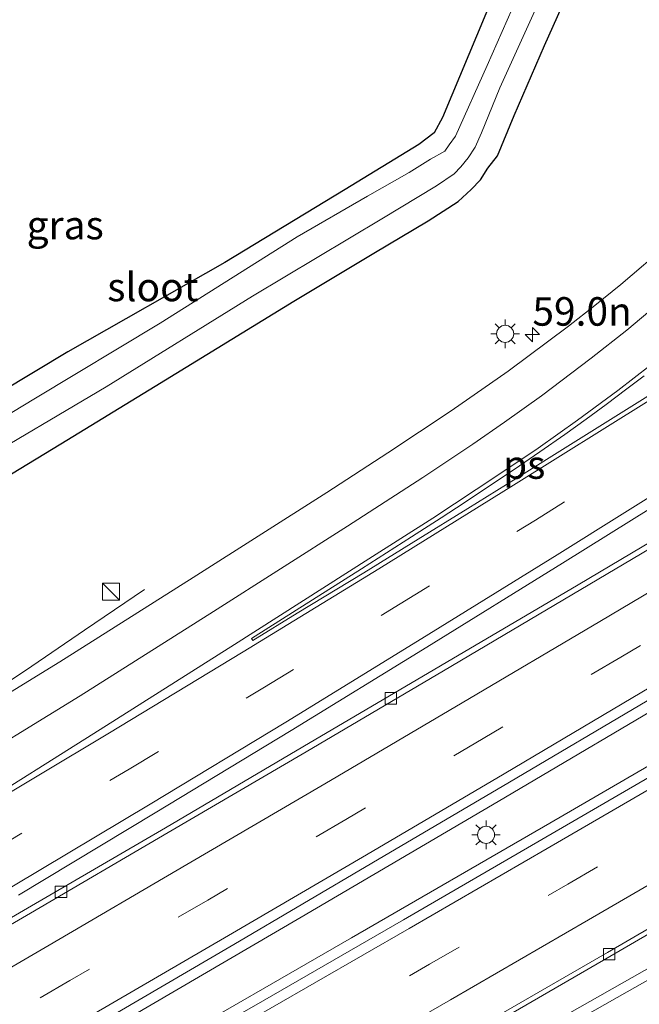
# Model space of a CAD drawing. Units: metres. Extents: x 149994 to 157238, y 488654 to 493750.
# Drawn here: x 150114 to 150168, y 488874 to 488960 of the extents above; entities that cross this region are included whole.
import ezdxf
from ezdxf.enums import TextEntityAlignment as Align

# ---------------------------------------------------------------- set-up
doc = ezdxf.new("R2010")
doc.units = ezdxf.units.M
doc.linetypes.add('VW-3-9_STREEP', pattern=[12, 3, -9])
doc.layers.get('0').update_dxf_attribs({"lineweight": 25})
for name, color, linetype, lineweight in [('B-ME-AM-KILOMETR-S-B1', 7, 'Continuous', 18), ('B-ME-BV-GELEIDECONSTRUCTIE-GELEIDERAIL-L-B1', 213, 'BV-GELEIDERAIL', 18), ('B-ME-GW-INSTEEKWATERGANG-L-B1', 10, 'Continuous', 25), ('B-ME-IE-GRASLAND-GV-B6', 93, 'Continuous', 18), ('B-ME-IE-INRICHTINGSELEMENT-S-B1', 253, 'Continuous', 18), ('B-ME-IE-MEUBILAIR_WEGMEUBILAIR-LICHTMAST-S-B1', 8, 'Continuous', 18), ('B-ME-OG-WATER-GV-B6', 153, 'Continuous', 18), ('B-ME-VH-VERH_SOORT-BITUMEN-GV-B6', 8, 'IE-TERREINAFSCHEIDING-NATUURLIJK-HOUTWAL', 18), ('B-ME-VV-KOLK-S-B1', 8, 'Continuous', 18), ('B-ME-VW-MARKERING-39STREEP-015-L-B1', 255, 'VW-3-9_STREEP', 18), ('B-ME-VW-MARKERING-STREEP-015-L-B1', 7, 'Continuous', 18), ('B-ME-VW-MARKERING-VLAKMARK-GV-B6', 7, 'Continuous', 18)]:
    doc.layers.add(name, color=color, linetype=linetype, lineweight=lineweight)
doc.styles.add('NLCS-ISO', font='NLCS-ISO.TTF')
doc.linetypes.add('BV-GELEIDERAIL', pattern='A,10,-3,[108,NLCS.SHX,S=1,R=0,X=0,Y=0],-3', length=16)
doc.linetypes.add('IE-TERREINAFSCHEIDING-NATUURLIJK-HOUTWAL', pattern='A,7,-1.5,[67,NLCS.SHX,S=0.75,R=45,X=0,Y=0],-1.5,7,-1.5,[70,NLCS.SHX,S=0.75,R=0,X=0,Y=0],-1.5', length=20)

# ---------------------------------------------------------------- blocks, each defined once
blk = doc.blocks.new('kast')
blk.add_line((-0.75, -0.75), (0.75, 0.75))
blk.add_lwpolyline([(-0.75, 0.75), (0.75, 0.75), (0.75, -0.75), (-0.75, -0.75)], close=True)
blk = doc.blocks.new('hecto')
for p, q in [((0, 0.625), (-0.625, 0)), ((0, -0.625), (0, 0.625)), ((-0.625, 0), (0.625, 0)), ((0.625, 0), (0, -0.625))]:
    blk.add_line(p, q)
blk = doc.blocks.new('kolk')
blk.add_lwpolyline([(-0.5, -0.5), (0.5, -0.5), (0.5, 0.5), (-0.5, 0.5)], close=True)
blk = doc.blocks.new('lantaarnpaal')
for p, q in [((-0.884, 0.884), (-0.53, 0.53)), ((0, 0.75), (0, 1.25)), ((0.53, 0.53), (0.884, 0.884)), ((-0.75, 0), (-1.25, 0)), ((0.75, 0), (1.25, 0)), ((-0.53, -0.53), (-0.884, -0.884)), ((0, -0.75), (0, -1.25)), ((0.53, -0.53), (0.884, -0.884))]:
    blk.add_line(p, q)
blk.add_circle((0, 0), 0.75)

msp = doc.modelspace()

# ---------------------------------------------------------------- linework, layer by layer
at = {"layer": 'B-ME-BV-GELEIDECONSTRUCTIE-GELEIDERAIL-L-B1'}
for points in [[(150207.41, 488922.4826, -1.5958), (150207.102, 488922.297, -1.5954), (150189.927, 488912.0107, -1.5615), (150172.73, 488901.791, -1.5406), (150155.532, 488891.623, -1.5087), (150138.265, 488881.4676, -1.4872), (150120.984, 488871.3565, -1.488), (150103.732, 488861.2904, -1.485), (150086.468, 488851.2227, -1.496), (150082.845, 488849.1251, -1.4843), (150079.546, 488847.2676, -1.4729), (150071.2036, 488842.627, -1.4391), (150062.7503, 488837.9526, -1.421), (150058.554, 488835.587, -1.412), (150053.97, 488832.935, -1.38), (150037.858, 488823.5719, -1.325), (150020.556, 488813.525, -1.282), (150003.24, 488803.453, -1.179), (150000, 488801.5701, -1.1589)], [(150207.41, 488922.4826, -1.5958), (150207.102, 488922.297, -1.5954), (150189.927, 488912.0107, -1.5615), (150172.73, 488901.791, -1.5406), (150155.532, 488891.623, -1.5087), (150138.265, 488881.4676, -1.4872), (150120.984, 488871.3565, -1.488), (150103.732, 488861.2904, -1.485), (150086.468, 488851.2227, -1.496), (150082.845, 488849.1251, -1.4843), (150079.546, 488847.2676, -1.4729), (150071.2036, 488842.627, -1.4391), (150062.7503, 488837.9526, -1.421), (150058.554, 488835.587, -1.412), (150053.97, 488832.935, -1.38), (150037.858, 488823.5719, -1.325), (150020.556, 488813.525, -1.282), (150003.24, 488803.453, -1.179), (150000, 488801.5701, -1.1589)], [(150000, 488798.6076, -1.0958), (150008.308, 488803.304, -1.1441), (150025.703, 488813.083, -1.2977), (150034.3896, 488817.9274, -1.3066), (150043.175, 488822.827, -1.2785), (150049.1674, 488826.1774, -1.3066), (150056.0132, 488830.0049, -1.3284), (150060.624, 488832.6099, -1.3621), (150064.047, 488834.5428, -1.3871), (150072.8702, 488839.5186, -1.3901), (150078.9083, 488842.9064, -1.3922), (150084.0011, 488845.8179, -1.3954), (150090.3008, 488849.4654, -1.4013), (150098.693, 488854.363, -1.4091), (150103.8271, 488857.3713, -1.4165), (150108.9108, 488860.3027, -1.4114), (150116.6377, 488864.7185, -1.4146), (150125.348, 488869.675, -1.4181), (150142.679, 488879.678, -1.3802), (150160.059, 488889.729, -1.3946), (150177.371, 488899.768, -1.4236), (150194.636, 488909.879, -1.4999), (150209.5479, 488918.6453, -1.5452)], [(150000, 488798.6076, -1.0958), (150008.308, 488803.304, -1.1441), (150025.703, 488813.083, -1.2977), (150034.3896, 488817.9274, -1.3066), (150043.175, 488822.827, -1.2785), (150049.1674, 488826.1774, -1.3066), (150056.0132, 488830.0049, -1.3284), (150060.624, 488832.6099, -1.3621), (150064.047, 488834.5428, -1.3871), (150072.8702, 488839.5186, -1.3901), (150078.9083, 488842.9064, -1.3922), (150084.0011, 488845.8179, -1.3954), (150090.3008, 488849.4654, -1.4013), (150098.693, 488854.363, -1.4091), (150103.8271, 488857.3713, -1.4165), (150108.9108, 488860.3027, -1.4114), (150116.6377, 488864.7185, -1.4146), (150125.348, 488869.675, -1.4181), (150142.679, 488879.678, -1.3802), (150160.059, 488889.729, -1.3946), (150177.371, 488899.768, -1.4236), (150194.636, 488909.879, -1.4999), (150209.5479, 488918.6453, -1.5452)], [(150000, 488836.0779, -1.7378), (150017.06, 488846.03, -1.8262), (150028.961, 488852.9887, -1.886), (150040.3956, 488859.6531, -1.9265), (150051.608, 488866.1456, -1.9615), (150071.181, 488877.498, -1.92), (150089.584, 488888.217, -1.943), (150100.072, 488894.3831, -1.9425), (150105.1126, 488897.3974, -1.9422), (150108.2602, 488899.3354, -1.9725), (150111.3089, 488901.2593, -2.0509), (150114.109, 488903.1069, -2.2076), (150119.2708, 488906.6252, -2.5627), (150124.523, 488910.205, -2.924)], [(150000, 488836.0779, -1.7378), (150017.06, 488846.03, -1.8262), (150028.961, 488852.9887, -1.886), (150040.3956, 488859.6531, -1.9265), (150051.608, 488866.1456, -1.9615), (150071.181, 488877.498, -1.92), (150089.584, 488888.217, -1.943), (150100.072, 488894.3831, -1.9425), (150105.1126, 488897.3974, -1.9422), (150108.2602, 488899.3354, -1.9725), (150111.3089, 488901.2593, -2.0509), (150114.109, 488903.1069, -2.2076), (150119.2708, 488906.6252, -2.5627), (150124.523, 488910.205, -2.924)]]:
    msp.add_polyline3d(points, dxfattribs=at)
at = {"layer": 'B-ME-GW-INSTEEKWATERGANG-L-B1'}
for points in [[(150108.536, 488917.722, -4.514), (150117.192, 488922.983, -4.607), (150125.473, 488928.034, -4.517), (150137.639, 488935.496, -4.601), (150144.643, 488939.679, -4.625), (150149.388, 488942.522, -4.643), (150152.02, 488944.233, -4.682), (150153.154, 488945.265, -4.724), (150153.983, 488946.105, -4.724), (150154.631, 488947.14, -4.724), (150155.48, 488948.232, -4.664), (150156.936, 488951.766, -4.82), (150159.591, 488957.883, -4.778), (150164.047, 488967.833, -4.739)], [(150155.932, 488964.265, -4.622), (150150.644, 488951.581, -4.739), (150149.924, 488950.246, -4.778), (150148.587, 488949.213, -4.778), (150142.119, 488945.272, -4.751), (150131.571, 488938.875, -4.76), (150117.821, 488931.025, -4.715), (150102.894, 488922.082, -4.679)]]:
    msp.add_polyline3d(points, dxfattribs=at)
at = {"layer": 'B-ME-IE-GRASLAND-GV-B6'}
for points in [[(150108.536, 488917.722, -4.514), (150117.192, 488922.983, -4.607), (150125.473, 488928.034, -4.517), (150137.639, 488935.496, -4.601), (150144.643, 488939.679, -4.625), (150149.388, 488942.522, -4.643), (150152.02, 488944.233, -4.682), (150153.154, 488945.265, -4.724), (150153.983, 488946.105, -4.724), (150154.631, 488947.14, -4.724), (150155.48, 488948.232, -4.664), (150156.936, 488951.766, -4.82), (150159.591, 488957.883, -4.778), (150164.047, 488967.833, -4.739)], [(150164.047, 488967.833, -4.739), (150159.591, 488957.883, -4.778), (150156.936, 488951.766, -4.82), (150155.48, 488948.232, -4.664), (150154.631, 488947.14, -4.724), (150153.983, 488946.105, -4.724), (150153.154, 488945.265, -4.724), (150152.02, 488944.233, -4.682), (150149.388, 488942.522, -4.643), (150144.643, 488939.679, -4.625), (150137.639, 488935.496, -4.601), (150125.473, 488928.034, -4.517), (150117.192, 488922.983, -4.607), (150108.536, 488917.722, -4.514)], [(150108.536, 488917.722, -4.514), (150117.192, 488922.983, -4.607), (150125.473, 488928.034, -4.517), (150137.639, 488935.496, -4.601), (150144.643, 488939.679, -4.625), (150149.388, 488942.522, -4.643), (150152.02, 488944.233, -4.682), (150153.154, 488945.265, -4.724), (150153.983, 488946.105, -4.724), (150154.631, 488947.14, -4.724), (150155.48, 488948.232, -4.664), (150156.936, 488951.766, -4.82), (150159.591, 488957.883, -4.778), (150164.047, 488967.833, -4.739)], [(150158.528, 488965.104, -5.783), (150154.557, 488956.152, -5.783), (150151.789, 488949.936, -5.783), (150151.244, 488949.191, -5.783), (150150.851, 488948.622, -5.783), (150149.599, 488947.934, -5.783), (150147.732, 488946.768, -5.783), (150144.087, 488944.672, -5.783), (150137.912, 488941.123, -5.783), (150125.919, 488933.564, -5.783), (150114.841, 488926.886, -5.783), (150101.453, 488918.798, -5.783)], [(150063.735, 488897.892, -4.64), (150065.53, 488899.292, -4.691), (150068.12, 488900.892, -4.736), (150075.455, 488905.182, -4.766), (150089.697, 488914.078, -4.706), (150102.894, 488922.082, -4.679), (150117.821, 488931.025, -4.715), (150131.571, 488938.875, -4.76), (150142.119, 488945.272, -4.751), (150148.587, 488949.213, -4.778), (150149.924, 488950.246, -4.778), (150150.644, 488951.581, -4.739), (150155.932, 488964.265, -4.622)], [(150155.932, 488964.265, -4.622), (150150.644, 488951.581, -4.739), (150149.924, 488950.246, -4.778), (150148.587, 488949.213, -4.778), (150142.119, 488945.272, -4.751), (150131.571, 488938.875, -4.76), (150117.821, 488931.025, -4.715), (150102.894, 488922.082, -4.679)], [(150155.932, 488964.265, -4.622), (150150.644, 488951.581, -4.739), (150149.924, 488950.246, -4.778), (150148.587, 488949.213, -4.778), (150142.119, 488945.272, -4.751), (150131.571, 488938.875, -4.76), (150117.821, 488931.025, -4.715), (150102.894, 488922.082, -4.679)], [(150109.197, 488920.89, -5.783), (150121.175, 488927.959, -5.783), (150133.993, 488935.925, -5.783), (150145.326, 488942.688, -5.783), (150150.116, 488945.596, -5.783), (150151.679, 488946.654, -5.783), (150152.257, 488947.249, -5.783), (150152.898, 488948.056, -5.783), (150153.513, 488948.99, -5.783), (150154.065, 488950.231, -5.783), (150155.691, 488954.191, -5.783), (150159.627, 488962.889, -5.783)], [(150170.4539, 488940.4932, -2.9976), (150166.2828, 488936.9548, -2.9474), (150164.0058, 488935.0906, -2.9214), (150161.6968, 488933.2774, -2.8914), (150156.4061, 488929.3502, -2.8559), (150151.4081, 488925.8676, -2.8283), (150145.8668, 488922.1827, -2.8056), (150140.5196, 488918.7186, -2.788), (150128.8028, 488911.2608, -2.7824), (150117.1236, 488903.8646, -2.756), (150105.388, 488896.6724, -2.7423)], [(150170.4539, 488940.4932, -2.9976), (150166.2828, 488936.9548, -2.9474), (150164.0058, 488935.0906, -2.9214), (150161.6968, 488933.2774, -2.8914), (150156.4061, 488929.3502, -2.8559), (150151.4081, 488925.8676, -2.8283), (150145.8668, 488922.1827, -2.8056), (150140.5196, 488918.7186, -2.788), (150128.8028, 488911.2608, -2.7824), (150117.1236, 488903.8646, -2.756), (150105.388, 488896.6724, -2.7423)], [(150113.4815, 488883.4021, -2.4141), (150125.4676, 488890.6183, -2.446), (150137.4039, 488897.8394, -2.4822), (150149.2937, 488905.1396, -2.4739), (150161.1673, 488912.5006, -2.4799), (150173.0439, 488919.893, -2.5282), (150184.9551, 488927.2877, -2.5286), (150196.8861, 488934.6585, -2.5331), (150199.6707, 488936.3733, -2.5386), (150201.1717, 488933.6792, -2.5348), (150198.5706, 488932.1087, -2.5317), (150186.5632, 488924.9015, -2.5003), (150174.5624, 488917.7518, -2.4852), (150162.5333, 488910.6187, -2.4689), (150150.4882, 488903.4989, -2.4548), (150138.4266, 488896.3967, -2.456), (150126.3749, 488889.3204, -2.4694), (150114.2921, 488882.2677, -2.4469), (150102.1997, 488875.2213, -2.4315)], [(150113.4815, 488883.4021, -2.4141), (150125.4676, 488890.6183, -2.446), (150137.4039, 488897.8394, -2.4822), (150149.2937, 488905.1396, -2.4739), (150161.1673, 488912.5006, -2.4799), (150173.0439, 488919.893, -2.5282), (150184.9551, 488927.2877, -2.5286), (150196.8861, 488934.6585, -2.5331), (150199.6707, 488936.3733, -2.5386), (150201.1717, 488933.6792, -2.5348), (150198.5706, 488932.1087, -2.5317), (150186.5632, 488924.9015, -2.5003), (150174.5624, 488917.7518, -2.4852), (150162.5333, 488910.6187, -2.4689), (150150.4882, 488903.4989, -2.4548), (150138.4266, 488896.3967, -2.456), (150126.3749, 488889.3204, -2.4694), (150114.2921, 488882.2677, -2.4469), (150102.1997, 488875.2213, -2.4315)], [(150108.1822, 488864.9523, -2.218), (150120.2795, 488872.018, -2.2114), (150132.3753, 488879.0954, -2.206), (150144.4623, 488886.2033, -2.1973), (150156.5352, 488893.3165, -2.2226), (150168.5938, 488900.4398, -2.243), (150180.6383, 488907.583, -2.2634), (150192.6685, 488914.7036, -2.2895), (150204.6687, 488921.8961, -2.3115), (150206.9656, 488923.2802, -2.3144), (150209.9984, 488917.8369, -2.258), (150207.7511, 488916.5154, -2.2525), (150195.6378, 488909.4308, -2.1995), (150183.5712, 488902.3768, -2.1483), (150171.4715, 488895.3212, -2.1126), (150159.3549, 488888.2762, -2.0926), (150147.2256, 488881.2421, -2.0846), (150135.0826, 488874.2299, -2.0948), (150122.9254, 488867.2667, -2.1197), (150110.7532, 488860.3189, -2.1391)], [(150108.1822, 488864.9523, -2.218), (150120.2795, 488872.018, -2.2114), (150132.3753, 488879.0954, -2.206), (150144.4623, 488886.2033, -2.1973), (150156.5352, 488893.3165, -2.2226), (150168.5938, 488900.4398, -2.243), (150180.6383, 488907.583, -2.2634), (150192.6685, 488914.7036, -2.2895), (150204.6687, 488921.8961, -2.3115), (150206.9656, 488923.2802, -2.3144), (150209.9984, 488917.8369, -2.258), (150207.7511, 488916.5154, -2.2525), (150195.6378, 488909.4308, -2.1995), (150183.5712, 488902.3768, -2.1483), (150171.4715, 488895.3212, -2.1126), (150159.3549, 488888.2762, -2.0926), (150147.2256, 488881.2421, -2.0846), (150135.0826, 488874.2299, -2.0948), (150122.9254, 488867.2667, -2.1197), (150110.7532, 488860.3189, -2.1391)], [(150000, 488784.4341, -2.0078), (150006.7555, 488788.2858, -2.0454), (150018.9374, 488795.1807, -2.1112), (150031.043, 488802.0026, -2.1684), (150043.2227, 488808.8043, -2.2083), (150055.4216, 488815.5743, -2.241), (150067.7276, 488822.4204, -2.2759), (150079.9572, 488829.2741, -2.3116), (150092.2057, 488836.1668, -2.3312), (150104.4357, 488843.0878, -2.3394), (150116.648, 488850.0356, -2.3233), (150128.8433, 488857.0087, -2.3298), (150141.0218, 488863.9892, -2.3089), (150153.1634, 488870.9961, -2.2998), (150165.315, 488878.0361, -2.3102), (150177.3796, 488885.0493, -2.3254), (150189.5687, 488892.1472, -2.3623), (150201.6654, 488899.2125, -2.4239), (150213.7948, 488906.3392, -2.4659)], [(150000, 488784.4341, -2.0078), (150006.7555, 488788.2858, -2.0454), (150018.9374, 488795.1807, -2.1112), (150031.043, 488802.0026, -2.1684), (150043.2227, 488808.8043, -2.2083), (150055.4216, 488815.5743, -2.241), (150067.7276, 488822.4204, -2.2759), (150079.9572, 488829.2741, -2.3116), (150092.2057, 488836.1668, -2.3312), (150104.4357, 488843.0878, -2.3394), (150116.648, 488850.0356, -2.3233), (150128.8433, 488857.0087, -2.3298), (150141.0218, 488863.9892, -2.3089), (150153.1634, 488870.9961, -2.2998), (150165.315, 488878.0361, -2.3102), (150177.3796, 488885.0493, -2.3254), (150189.5687, 488892.1472, -2.3623), (150201.6654, 488899.2125, -2.4239), (150213.7948, 488906.3392, -2.4659)], [(150215.1713, 488903.6165, -2.4434), (150203.0057, 488896.6039, -2.3883), (150190.8137, 488889.604, -2.3218), (150178.6103, 488882.6254, -2.2561), (150166.4006, 488875.6856, -2.2109), (150154.1823, 488868.7793, -2.1885), (150141.9472, 488861.8836, -2.191), (150129.6624, 488854.9993, -2.1918), (150117.3956, 488848.1651, -2.2235), (150105.1094, 488841.356, -2.1955), (150092.8052, 488834.5695, -2.1272), (150080.5208, 488827.8271, -2.0856), (150068.2789, 488821.1056, -2.0796), (150056.086, 488814.3792, -2.0551), (150043.9165, 488807.6166, -2.0159), (150031.7074, 488800.801, -1.9944), (150019.5693, 488793.9561, -1.9603), (150007.4395, 488787.0875, -1.9127), (150000, 488782.8465, -1.8905), (150000, 488784.4341, -2.0078)], [(150215.1713, 488903.6165, -2.4434), (150203.0057, 488896.6039, -2.3883), (150190.8137, 488889.604, -2.3218), (150178.6103, 488882.6254, -2.2561), (150166.4006, 488875.6856, -2.2109), (150154.1823, 488868.7793, -2.1885), (150141.9472, 488861.8836, -2.191), (150129.6624, 488854.9993, -2.1918), (150117.3956, 488848.1651, -2.2235), (150105.1094, 488841.356, -2.1955), (150092.8052, 488834.5695, -2.1272), (150080.5208, 488827.8271, -2.0856), (150068.2789, 488821.1056, -2.0796), (150056.086, 488814.3792, -2.0551), (150043.9165, 488807.6166, -2.0159), (150031.7074, 488800.801, -1.9944), (150019.5693, 488793.9561, -1.9603), (150007.4395, 488787.0875, -1.9127), (150000, 488782.8465, -1.8905), (150000, 488784.4341, -2.0078)]]:
    msp.add_polyline3d(points, dxfattribs=at)
at = {"layer": 'B-ME-OG-WATER-GV-B6'}
for points in [[(150068.2201, 488896.3346, -5.7857), (150068.1134, 488896.3405, -5.786), (150067.9331, 488896.7953, -5.789), (150067.4246, 488898.1583, -5.783), (150068.627, 488898.926, -5.783), (150073.719, 488902.038, -5.783), (150078.813, 488905.13, -5.783), (150083.82, 488908.161, -5.783), (150090.884, 488912.45, -5.783), (150101.453, 488918.798, -5.783), (150114.841, 488926.886, -5.783), (150125.919, 488933.564, -5.783), (150137.912, 488941.123, -5.783), (150144.087, 488944.672, -5.783), (150147.732, 488946.768, -5.783), (150149.599, 488947.934, -5.783), (150150.851, 488948.622, -5.783), (150151.244, 488949.191, -5.783), (150151.789, 488949.936, -5.783), (150154.557, 488956.152, -5.783), (150158.528, 488965.104, -5.783)], [(150159.627, 488962.889, -5.783), (150155.691, 488954.191, -5.783), (150154.065, 488950.231, -5.783), (150153.513, 488948.99, -5.783), (150152.898, 488948.056, -5.783), (150152.257, 488947.249, -5.783), (150151.679, 488946.654, -5.783), (150150.116, 488945.596, -5.783), (150145.326, 488942.688, -5.783), (150133.993, 488935.925, -5.783), (150121.175, 488927.959, -5.783), (150109.197, 488920.89, -5.783)]]:
    msp.add_polyline3d(points, dxfattribs=at)
at = {"layer": 'B-ME-VH-VERH_SOORT-BITUMEN-GV-B6'}
for points in [[(150105.388, 488896.6724, -2.7423), (150117.1236, 488903.8646, -2.756), (150128.8028, 488911.2608, -2.7824), (150140.5196, 488918.7186, -2.788), (150145.8668, 488922.1827, -2.8056), (150151.4081, 488925.8676, -2.8283), (150156.4061, 488929.3502, -2.8559), (150161.6968, 488933.2774, -2.8914), (150164.0058, 488935.0906, -2.9214), (150166.2828, 488936.9548, -2.9474), (150170.4539, 488940.4932, -2.9976)], [(150105.388, 488896.6724, -2.7423), (150117.1236, 488903.8646, -2.756), (150128.8028, 488911.2608, -2.7824), (150140.5196, 488918.7186, -2.788), (150145.8668, 488922.1827, -2.8056), (150151.4081, 488925.8676, -2.8283), (150156.4061, 488929.3502, -2.8559), (150161.6968, 488933.2774, -2.8914), (150164.0058, 488935.0906, -2.9214), (150166.2828, 488936.9548, -2.9474), (150170.4539, 488940.4932, -2.9976)], [(150102.1997, 488875.2213, -2.4315), (150114.2921, 488882.2677, -2.4469), (150126.3749, 488889.3204, -2.4694), (150138.4266, 488896.3967, -2.456), (150150.4882, 488903.4989, -2.4548), (150162.5333, 488910.6187, -2.4689), (150174.5624, 488917.7518, -2.4852), (150186.5632, 488924.9015, -2.5003), (150198.5706, 488932.1087, -2.5317), (150201.1717, 488933.6792, -2.5348), (150201.4121, 488933.2478, -2.5225), (150198.8158, 488931.6837, -2.5174), (150186.8151, 488924.4926, -2.4961), (150174.8071, 488917.3347, -2.488), (150162.784, 488910.1905, -2.4669), (150150.7465, 488903.0652, -2.448), (150138.6944, 488895.97, -2.4413), (150126.6242, 488888.8962, -2.4433), (150114.5415, 488881.8421, -2.4347), (150102.446, 488874.7913, -2.4306)], [(150102.1997, 488875.2213, -2.4315), (150114.2921, 488882.2677, -2.4469), (150126.3749, 488889.3204, -2.4694), (150138.4266, 488896.3967, -2.456), (150150.4882, 488903.4989, -2.4548), (150162.5333, 488910.6187, -2.4689), (150174.5624, 488917.7518, -2.4852), (150186.5632, 488924.9015, -2.5003), (150198.5706, 488932.1087, -2.5317), (150201.1717, 488933.6792, -2.5348), (150201.4121, 488933.2478, -2.5225), (150198.8158, 488931.6837, -2.5174), (150186.8151, 488924.4926, -2.4961), (150174.8071, 488917.3347, -2.488), (150162.784, 488910.1905, -2.4669), (150150.7465, 488903.0652, -2.448), (150138.6944, 488895.97, -2.4413), (150126.6242, 488888.8962, -2.4433), (150114.5415, 488881.8421, -2.4347), (150102.446, 488874.7913, -2.4306)], [(150102.446, 488874.7913, -2.4306), (150114.5415, 488881.8421, -2.4347), (150126.6242, 488888.8962, -2.4433), (150138.6944, 488895.97, -2.4413), (150150.7465, 488903.0652, -2.448), (150162.784, 488910.1905, -2.4669), (150174.8071, 488917.3347, -2.488), (150186.8151, 488924.4926, -2.4961), (150198.8158, 488931.6837, -2.5174), (150201.4121, 488933.2478, -2.5225), (150206.9656, 488923.2802, -2.3144), (150204.6687, 488921.8961, -2.3115), (150192.6685, 488914.7036, -2.2895), (150180.6383, 488907.583, -2.2634), (150168.5938, 488900.4398, -2.243), (150156.5352, 488893.3165, -2.2226), (150144.4623, 488886.2033, -2.1973), (150132.3753, 488879.0954, -2.206), (150120.2795, 488872.018, -2.2114), (150108.1822, 488864.9523, -2.218)], [(150102.446, 488874.7913, -2.4306), (150114.5415, 488881.8421, -2.4347), (150126.6242, 488888.8962, -2.4433), (150138.6944, 488895.97, -2.4413), (150150.7465, 488903.0652, -2.448), (150162.784, 488910.1905, -2.4669), (150174.8071, 488917.3347, -2.488), (150186.8151, 488924.4926, -2.4961), (150198.8158, 488931.6837, -2.5174), (150201.4121, 488933.2478, -2.5225), (150206.9656, 488923.2802, -2.3144), (150204.6687, 488921.8961, -2.3115), (150192.6685, 488914.7036, -2.2895), (150180.6383, 488907.583, -2.2634), (150168.5938, 488900.4398, -2.243), (150156.5352, 488893.3165, -2.2226), (150144.4623, 488886.2033, -2.1973), (150132.3753, 488879.0954, -2.206), (150120.2795, 488872.018, -2.2114), (150108.1822, 488864.9523, -2.218)], [(150173.0439, 488919.893, -2.5282), (150161.1673, 488912.5006, -2.4799), (150149.2937, 488905.1396, -2.4739), (150137.4039, 488897.8394, -2.4822), (150125.4676, 488890.6183, -2.446), (150113.4815, 488883.4021, -2.4141)], [(150173.0439, 488919.893, -2.5282), (150161.1673, 488912.5006, -2.4799), (150149.2937, 488905.1396, -2.4739), (150137.4039, 488897.8394, -2.4822), (150125.4676, 488890.6183, -2.446), (150113.4815, 488883.4021, -2.4141)], [(150000, 488798.0998, -1.8015), (150000.8816, 488798.6027, -1.8073), (150013.0573, 488805.4936, -1.8915), (150025.2408, 488812.3629, -1.9661), (150037.4287, 488819.1829, -2.0198), (150049.6982, 488826.025, -1.9915), (150061.8659, 488832.8032, -2.105), (150074.1361, 488839.6351, -2.146), (150086.3618, 488846.4855, -2.1272), (150098.5655, 488853.3986, -2.13), (150110.7532, 488860.3189, -2.1391), (150122.9254, 488867.2667, -2.1197), (150135.0826, 488874.2299, -2.0948), (150147.2256, 488881.2421, -2.0846), (150159.3549, 488888.2762, -2.0926), (150171.4715, 488895.3212, -2.1126), (150183.5712, 488902.3768, -2.1483), (150195.6378, 488909.4308, -2.1995), (150207.7511, 488916.5154, -2.2525), (150209.9984, 488917.8369, -2.258)], [(150000, 488798.0998, -1.8015), (150000.8816, 488798.6027, -1.8073), (150013.0573, 488805.4936, -1.8915), (150025.2408, 488812.3629, -1.9661), (150037.4287, 488819.1829, -2.0198), (150049.6982, 488826.025, -1.9915), (150061.8659, 488832.8032, -2.105), (150074.1361, 488839.6351, -2.146), (150086.3618, 488846.4855, -2.1272), (150098.5655, 488853.3986, -2.13), (150110.7532, 488860.3189, -2.1391), (150122.9254, 488867.2667, -2.1197), (150135.0826, 488874.2299, -2.0948), (150147.2256, 488881.2421, -2.0846), (150159.3549, 488888.2762, -2.0926), (150171.4715, 488895.3212, -2.1126), (150183.5712, 488902.3768, -2.1483), (150195.6378, 488909.4308, -2.1995), (150207.7511, 488916.5154, -2.2525), (150209.9984, 488917.8369, -2.258)], [(150213.5621, 488906.7241, -2.4415), (150201.466, 488899.6255, -2.3945), (150189.3569, 488892.502, -2.3471), (150177.2246, 488885.4285, -2.3108), (150165.1021, 488878.394, -2.2849), (150152.9525, 488871.3549, -2.2826), (150140.8104, 488864.3513, -2.2907), (150128.6326, 488857.3564, -2.2976), (150116.4383, 488850.3765, -2.2985), (150104.2267, 488843.4449, -2.3025), (150091.9976, 488836.5353, -2.3131), (150079.7501, 488829.6432, -2.2893), (150067.4834, 488822.7811, -2.2629), (150055.2174, 488815.9556, -2.2302), (150043.008, 488809.1755, -2.1874), (150030.8468, 488802.3735, -2.1458), (150018.6808, 488795.5267, -2.089), (150006.5572, 488788.6742, -2.017), (150000, 488784.9282, -1.9814), (150000, 488798.0998, -1.8015)], [(150000, 488784.9282, -1.9814), (150006.5572, 488788.6742, -2.017), (150018.6808, 488795.5267, -2.089), (150030.8468, 488802.3735, -2.1458), (150043.008, 488809.1755, -2.1874), (150055.2174, 488815.9556, -2.2302), (150067.4834, 488822.7811, -2.2629), (150079.7501, 488829.6432, -2.2893), (150091.9976, 488836.5353, -2.3131), (150104.2267, 488843.4449, -2.3025), (150116.4383, 488850.3765, -2.2985), (150128.6326, 488857.3564, -2.2976), (150140.8104, 488864.3513, -2.2907), (150152.9525, 488871.3549, -2.2826), (150165.1021, 488878.394, -2.2849), (150177.2246, 488885.4285, -2.3108), (150189.3569, 488892.502, -2.3471), (150201.466, 488899.6255, -2.3945), (150213.5621, 488906.7241, -2.4415)], [(150213.5621, 488906.7241, -2.4415), (150201.466, 488899.6255, -2.3945), (150189.3569, 488892.502, -2.3471), (150177.2246, 488885.4285, -2.3108), (150165.1021, 488878.394, -2.2849), (150152.9525, 488871.3549, -2.2826), (150140.8104, 488864.3513, -2.2907), (150128.6326, 488857.3564, -2.2976), (150116.4383, 488850.3765, -2.2985), (150104.2267, 488843.4449, -2.3025), (150091.9976, 488836.5353, -2.3131), (150079.7501, 488829.6432, -2.2893), (150067.4834, 488822.7811, -2.2629), (150055.2174, 488815.9556, -2.2302), (150043.008, 488809.1755, -2.1874), (150030.8468, 488802.3735, -2.1458), (150018.6808, 488795.5267, -2.089), (150006.5572, 488788.6742, -2.017), (150000, 488784.9282, -1.9814), (150000, 488798.0998, -1.8015)], [(150000, 488784.9282, -1.9814), (150006.5572, 488788.6742, -2.017), (150018.6808, 488795.5267, -2.089), (150030.8468, 488802.3735, -2.1458), (150043.008, 488809.1755, -2.1874), (150055.2174, 488815.9556, -2.2302), (150067.4834, 488822.7811, -2.2629), (150079.7501, 488829.6432, -2.2893), (150091.9976, 488836.5353, -2.3131), (150104.2267, 488843.4449, -2.3025), (150116.4383, 488850.3765, -2.2985), (150128.6326, 488857.3564, -2.2976), (150140.8104, 488864.3513, -2.2907), (150152.9525, 488871.3549, -2.2826), (150165.1021, 488878.394, -2.2849), (150177.2246, 488885.4285, -2.3108), (150189.3569, 488892.502, -2.3471), (150201.466, 488899.6255, -2.3945), (150213.5621, 488906.7241, -2.4415)], [(150213.7948, 488906.3392, -2.4659), (150201.6654, 488899.2125, -2.4239), (150189.5687, 488892.1472, -2.3623), (150177.3796, 488885.0493, -2.3254), (150165.315, 488878.0361, -2.3102), (150153.1634, 488870.9961, -2.2998), (150141.0218, 488863.9892, -2.3089), (150128.8433, 488857.0087, -2.3298), (150116.648, 488850.0356, -2.3233), (150104.4357, 488843.0878, -2.3394), (150092.2057, 488836.1668, -2.3312), (150079.9572, 488829.2741, -2.3116), (150067.7276, 488822.4204, -2.2759), (150055.4216, 488815.5743, -2.241), (150043.2227, 488808.8043, -2.2083), (150031.043, 488802.0026, -2.1684), (150018.9374, 488795.1807, -2.1112), (150006.7555, 488788.2858, -2.0454), (150000, 488784.4341, -2.0078), (150000, 488784.9282, -1.9814)], [(150213.7948, 488906.3392, -2.4659), (150201.6654, 488899.2125, -2.4239), (150189.5687, 488892.1472, -2.3623), (150177.3796, 488885.0493, -2.3254), (150165.315, 488878.0361, -2.3102), (150153.1634, 488870.9961, -2.2998), (150141.0218, 488863.9892, -2.3089), (150128.8433, 488857.0087, -2.3298), (150116.648, 488850.0356, -2.3233), (150104.4357, 488843.0878, -2.3394), (150092.2057, 488836.1668, -2.3312), (150079.9572, 488829.2741, -2.3116), (150067.7276, 488822.4204, -2.2759), (150055.4216, 488815.5743, -2.241), (150043.2227, 488808.8043, -2.2083), (150031.043, 488802.0026, -2.1684), (150018.9374, 488795.1807, -2.1112), (150006.7555, 488788.2858, -2.0454), (150000, 488784.4341, -2.0078), (150000, 488784.9282, -1.9814)], [(150000, 488782.8465, -1.8905), (150007.4395, 488787.0875, -1.9127), (150019.5693, 488793.9561, -1.9603), (150031.7074, 488800.801, -1.9944), (150043.9165, 488807.6166, -2.0159), (150056.086, 488814.3792, -2.0551), (150068.2789, 488821.1056, -2.0796), (150080.5208, 488827.8271, -2.0856), (150092.8052, 488834.5695, -2.1272), (150105.1094, 488841.356, -2.1955), (150117.3956, 488848.1651, -2.2235), (150129.6624, 488854.9993, -2.1918), (150141.9472, 488861.8836, -2.191), (150154.1823, 488868.7793, -2.1885), (150166.4006, 488875.6856, -2.2109), (150178.6103, 488882.6254, -2.2561), (150190.8137, 488889.604, -2.3218), (150203.0057, 488896.6039, -2.3883), (150215.1713, 488903.6165, -2.4434)], [(150000, 488782.8465, -1.8905), (150007.4395, 488787.0875, -1.9127), (150019.5693, 488793.9561, -1.9603), (150031.7074, 488800.801, -1.9944), (150043.9165, 488807.6166, -2.0159), (150056.086, 488814.3792, -2.0551), (150068.2789, 488821.1056, -2.0796), (150080.5208, 488827.8271, -2.0856), (150092.8052, 488834.5695, -2.1272), (150105.1094, 488841.356, -2.1955), (150117.3956, 488848.1651, -2.2235), (150129.6624, 488854.9993, -2.1918), (150141.9472, 488861.8836, -2.191), (150154.1823, 488868.7793, -2.1885), (150166.4006, 488875.6856, -2.2109), (150178.6103, 488882.6254, -2.2561), (150190.8137, 488889.604, -2.3218), (150203.0057, 488896.6039, -2.3883), (150215.1713, 488903.6165, -2.4434)]]:
    msp.add_polyline3d(points, dxfattribs=at)
at = {"layer": 'B-ME-VW-MARKERING-39STREEP-015-L-B1'}
for points in [[(150000, 488822.4729, -2.2161), (150002.479, 488823.9132, -2.2276), (150014.5931, 488830.956, -2.272), (150026.6915, 488837.9807, -2.3153), (150038.793, 488845.0123, -2.3515), (150050.8955, 488852.0505, -2.3925), (150062.9964, 488859.0886, -2.4196), (150075.1015, 488866.1276, -2.4252), (150087.1993, 488873.1646, -2.4176), (150099.2266, 488880.2058, -2.4252), (150111.2049, 488887.2901, -2.4394), (150123.1831, 488894.4575, -2.4678), (150135.0537, 488901.6309, -2.4963), (150146.9558, 488908.9545, -2.5019), (150158.7995, 488916.293, -2.5154), (150170.6559, 488923.6873, -2.5387), (150182.6006, 488931.1134, -2.5572), (150197.4825, 488940.3008, -2.5695)], [(150000, 488822.4729, -2.2161), (150002.479, 488823.9132, -2.2276), (150014.5931, 488830.956, -2.272), (150026.6915, 488837.9807, -2.3153), (150038.793, 488845.0123, -2.3515), (150050.8955, 488852.0505, -2.3925), (150062.9964, 488859.0886, -2.4196), (150075.1015, 488866.1276, -2.4252), (150087.1993, 488873.1646, -2.4176), (150099.2266, 488880.2058, -2.4252), (150111.2049, 488887.2901, -2.4394), (150123.1831, 488894.4575, -2.4678), (150135.0537, 488901.6309, -2.4963), (150146.9558, 488908.9545, -2.5019), (150158.7995, 488916.293, -2.5154), (150170.6559, 488923.6873, -2.5387), (150182.6006, 488931.1134, -2.5572), (150197.4825, 488940.3008, -2.5695)], [(150204.7535, 488927.2506, -2.356), (150190.3366, 488918.6045, -2.3328), (150178.3139, 488911.4314, -2.3181), (150166.2804, 488904.2763, -2.2909), (150154.2315, 488897.1473, -2.2683), (150142.1713, 488890.0374, -2.2531), (150130.0836, 488882.9743, -2.26), (150117.9875, 488875.9256, -2.2696), (150105.8888, 488868.8813, -2.2647), (150093.7948, 488861.829, -2.2726), (150081.7037, 488854.7718, -2.2663), (150069.6101, 488847.7188, -2.2613), (150057.5056, 488840.6845, -2.251), (150045.3995, 488833.6531, -2.2143), (150033.2975, 488826.6146, -2.1735), (150021.1994, 488819.5696, -2.1226), (150009.0927, 488812.5393, -2.0646), (150000, 488807.2613, -2.0068)], [(150204.7535, 488927.2506, -2.356), (150190.3366, 488918.6045, -2.3328), (150178.3139, 488911.4314, -2.3181), (150166.2804, 488904.2763, -2.2909), (150154.2315, 488897.1473, -2.2683), (150142.1713, 488890.0374, -2.2531), (150130.0836, 488882.9743, -2.26), (150117.9875, 488875.9256, -2.2696), (150105.8888, 488868.8813, -2.2647), (150093.7948, 488861.829, -2.2726), (150081.7037, 488854.7718, -2.2663), (150069.6101, 488847.7188, -2.2613), (150057.5056, 488840.6845, -2.251), (150045.3995, 488833.6531, -2.2143), (150033.2975, 488826.6146, -2.1735), (150021.1994, 488819.5696, -2.1226), (150009.0927, 488812.5393, -2.0646), (150000, 488807.2613, -2.0068)], [(150000, 488792.8543, -1.846), (150003.1436, 488794.6467, -1.8647), (150015.3172, 488801.5372, -1.9423), (150027.4731, 488808.3866, -2.0152), (150039.6595, 488815.1923, -2.0714), (150051.8807, 488821.9953, -2.1039), (150064.1249, 488828.8169, -2.1351), (150076.368, 488835.6588, -2.1575), (150088.5962, 488842.5344, -2.163), (150100.8215, 488849.4476, -2.1601), (150113.0133, 488856.3801, -2.1667), (150125.2023, 488863.3466, -2.1504), (150137.362, 488870.331, -2.1296), (150149.5197, 488877.3493, -2.1206), (150161.6453, 488884.3775, -2.1276), (150173.7675, 488891.4301, -2.1504), (150185.8733, 488898.4921, -2.1894), (150197.9826, 488905.5815, -2.2366), (150212.1774, 488913.9259, -2.2886)], [(150000, 488792.8543, -1.846), (150003.1436, 488794.6467, -1.8647), (150015.3172, 488801.5372, -1.9423), (150027.4731, 488808.3866, -2.0152), (150039.6595, 488815.1923, -2.0714), (150051.8807, 488821.9953, -2.1039), (150064.1249, 488828.8169, -2.1351), (150076.368, 488835.6588, -2.1575), (150088.5962, 488842.5344, -2.163), (150100.8215, 488849.4476, -2.1601), (150113.0133, 488856.3801, -2.1667), (150125.2023, 488863.3466, -2.1504), (150137.362, 488870.331, -2.1296), (150149.5197, 488877.3493, -2.1206), (150161.6453, 488884.3775, -2.1276), (150173.7675, 488891.4301, -2.1504), (150185.8733, 488898.4921, -2.1894), (150197.9826, 488905.5815, -2.2366), (150212.1774, 488913.9259, -2.2886)]]:
    msp.add_polyline3d(points, dxfattribs=at)
at = {"layer": 'B-ME-VW-MARKERING-STREEP-015-L-B1'}
for points in [[(150107.2583, 488893.7633, -2.6081), (150118.8836, 488900.8793, -2.6322), (150130.5808, 488908.2742, -2.6486), (150142.3241, 488915.7619, -2.6603), (150148.9228, 488920.0195, -2.6825), (150153.3127, 488922.9446, -2.6972), (150156.0815, 488924.8669, -2.7105), (150159.32, 488927.1928, -2.7261), (150163.6876, 488930.4953, -2.7471), (150166.8191, 488932.9523, -2.7808), (150169.3856, 488935.0909, -2.8085), (150172.5699, 488937.8866, -2.8428), (150174.4683, 488939.6342, -2.8716), (150176.006, 488941.1196, -2.8962), (150176.5032, 488941.6062, -2.9051), (150177.0109, 488942.1169, -2.9099), (150178.2275, 488943.377, -2.929), (150179.507, 488944.7335, -2.9475), (150180.7236, 488946.073, -2.9675), (150182.1685, 488947.729, -2.9891), (150183.2115, 488948.9806, -2.9998), (150184.3124, 488950.3867, -3.0142), (150186.77, 488953.7846, -3.0315), (150188.5042, 488956.4154, -3.0521)], [(150107.2583, 488893.7633, -2.6081), (150118.8836, 488900.8793, -2.6322), (150130.5808, 488908.2742, -2.6486), (150142.3241, 488915.7619, -2.6603), (150148.9228, 488920.0195, -2.6825), (150153.3127, 488922.9446, -2.6972), (150156.0815, 488924.8669, -2.7105), (150159.32, 488927.1928, -2.7261), (150163.6876, 488930.4953, -2.7471), (150166.8191, 488932.9523, -2.7808), (150169.3856, 488935.0909, -2.8085), (150172.5699, 488937.8866, -2.8428), (150174.4683, 488939.6342, -2.8716), (150176.006, 488941.1196, -2.8962), (150176.5032, 488941.6062, -2.9051), (150177.0109, 488942.1169, -2.9099), (150178.2275, 488943.377, -2.929), (150179.507, 488944.7335, -2.9475), (150180.7236, 488946.073, -2.9675), (150182.1685, 488947.729, -2.9891), (150183.2115, 488948.9806, -2.9998), (150184.3124, 488950.3867, -3.0142), (150186.77, 488953.7846, -3.0315), (150188.5042, 488956.4154, -3.0521)], [(150104.5603, 488887.8442, -2.5193), (150108.8374, 488890.5048, -2.5222), (150120.6483, 488897.9333, -2.5542), (150132.4231, 488905.3964, -2.5784), (150144.2095, 488912.8887, -2.5964), (150149.8037, 488916.4665, -2.6085), (150155.518, 488920.2214, -2.6208), (150159.0441, 488922.6071, -2.6354), (150162.4923, 488925.0382, -2.6497), (150166.0298, 488927.6406, -2.6644), (150170.3125, 488930.9788, -2.6946), (150175.3302, 488935.217, -2.7299), (150177.2343, 488936.9506, -2.7528), (150178.8808, 488938.5024, -2.7734), (150179.6969, 488939.2874, -2.7813), (150180.731, 488940.3409, -2.7904), (150181.9068, 488941.5381, -2.804), (150182.9828, 488942.669, -2.8205), (150184.141, 488943.9364, -2.8304), (150185.099, 488945.0288, -2.842), (150186.1967, 488946.3248, -2.8453), (150187.1155, 488947.4624, -2.841), (150189.2903, 488950.2807, -2.8337), (150190.7679, 488952.3524, -2.8404)], [(150104.7087, 488887.6366, -2.5092), (150109.3493, 488890.4034, -2.5167), (150121.3114, 488897.5645, -2.5355), (150133.1909, 488904.7521, -2.5683), (150145.0645, 488912.0174, -2.5778), (150156.8841, 488919.3572, -2.591), (150168.7753, 488926.7693, -2.6166), (150180.6841, 488934.1674, -2.6331), (150195.7193, 488943.4655, -2.6471)], [(150000, 488818.2911, -2.1355), (150004.3042, 488820.7883, -2.1524), (150016.3979, 488827.8194, -2.1983), (150028.4933, 488834.8614, -2.2389), (150040.6006, 488841.9076, -2.2778), (150052.7054, 488848.9441, -2.3203), (150064.8062, 488855.9749, -2.3486), (150076.9058, 488863.0162, -2.3554), (150089.0109, 488870.0521, -2.3481), (150101.0571, 488877.1044, -2.3566), (150113.0597, 488884.2143, -2.374), (150125.0411, 488891.3798, -2.4012), (150136.9264, 488898.586, -2.4312), (150148.8319, 488905.9023, -2.4257), (150160.6933, 488913.2545, -2.444), (150172.5748, 488920.6547, -2.4594), (150184.4972, 488928.0711, -2.4731), (150199.2327, 488937.1595, -2.4951)], [(150000, 488818.2911, -2.1355), (150004.3042, 488820.7883, -2.1524), (150016.3979, 488827.8194, -2.1983), (150028.4933, 488834.8614, -2.2389), (150040.6006, 488841.9076, -2.2778), (150052.7054, 488848.9441, -2.3203), (150064.8062, 488855.9749, -2.3486), (150076.9058, 488863.0162, -2.3554), (150089.0109, 488870.0521, -2.3481), (150101.0571, 488877.1044, -2.3566), (150113.0597, 488884.2143, -2.374), (150125.0411, 488891.3798, -2.4012), (150136.9264, 488898.586, -2.4312), (150148.8319, 488905.9023, -2.4257), (150160.6933, 488913.2545, -2.444), (150172.5748, 488920.6547, -2.4594), (150184.4972, 488928.0711, -2.4731), (150199.2327, 488937.1595, -2.4951)], [(150202.9882, 488930.4189, -2.447), (150188.4775, 488921.7109, -2.4217), (150176.4632, 488914.5424, -2.4089), (150164.4312, 488907.3903, -2.3856), (150152.391, 488900.2626, -2.3637), (150140.3336, 488893.1583, -2.3485), (150128.2608, 488886.0833, -2.3587), (150116.1746, 488879.0361, -2.3562), (150104.0792, 488871.9882, -2.3585), (150091.9802, 488864.9507, -2.3655), (150079.8777, 488857.9092, -2.3537), (150067.7776, 488850.8693, -2.3472), (150055.6739, 488843.835, -2.3338), (150043.5704, 488836.7942, -2.2955), (150031.4727, 488829.7533, -2.2599), (150019.3693, 488822.7191, -2.2131), (150007.2647, 488815.6824, -2.1544), (150000, 488811.4594, -2.1095)], [(150202.9882, 488930.4189, -2.447), (150188.4775, 488921.7109, -2.4217), (150176.4632, 488914.5424, -2.4089), (150164.4312, 488907.3903, -2.3856), (150152.391, 488900.2626, -2.3637), (150140.3336, 488893.1583, -2.3485), (150128.2608, 488886.0833, -2.3587), (150116.1746, 488879.0361, -2.3562), (150104.0792, 488871.9882, -2.3585), (150091.9802, 488864.9507, -2.3655), (150079.8777, 488857.9092, -2.3537), (150067.7776, 488850.8693, -2.3472), (150055.6739, 488843.835, -2.3338), (150043.5704, 488836.7942, -2.2955), (150031.4727, 488829.7533, -2.2599), (150019.3693, 488822.7191, -2.2131), (150007.2647, 488815.6824, -2.1544), (150000, 488811.4594, -2.1095)], [(150206.5051, 488924.1068, -2.2674), (150192.1832, 488915.5141, -2.2453), (150180.1543, 488908.3472, -2.2228), (150168.1185, 488901.1945, -2.2062), (150156.0537, 488894.0534, -2.184), (150143.9869, 488886.9457, -2.1645), (150131.8937, 488879.8706, -2.1714), (150119.7942, 488872.8217, -2.1757), (150107.6919, 488865.7822, -2.1749), (150095.5968, 488858.7383, -2.1916), (150083.5149, 488851.6764, -2.186), (150071.4162, 488844.6136, -2.1872), (150059.315, 488837.5745, -2.1763), (150047.2099, 488830.537, -2.1341), (150035.1053, 488823.5042, -2.1011), (150023.0039, 488816.4677, -2.0481), (150010.893, 488809.4349, -1.9824), (150000, 488803.1244, -1.9098)], [(150206.5051, 488924.1068, -2.2674), (150192.1832, 488915.5141, -2.2453), (150180.1543, 488908.3472, -2.2228), (150168.1185, 488901.1945, -2.2062), (150156.0537, 488894.0534, -2.184), (150143.9869, 488886.9457, -2.1645), (150131.8937, 488879.8706, -2.1714), (150119.7942, 488872.8217, -2.1757), (150107.6919, 488865.7822, -2.1749), (150095.5968, 488858.7383, -2.1916), (150083.5149, 488851.6764, -2.186), (150071.4162, 488844.6136, -2.1872), (150059.315, 488837.5745, -2.1763), (150047.2099, 488830.537, -2.1341), (150035.1053, 488823.5042, -2.1011), (150023.0039, 488816.4677, -2.0481), (150010.893, 488809.4349, -1.9824), (150000, 488803.1244, -1.9098)], [(150000, 488797.0135, -1.779), (150001.3631, 488797.7904, -1.7876), (150013.5476, 488804.689, -1.8679), (150025.7094, 488811.5252, -1.945), (150037.89, 488818.3292, -1.995), (150050.138, 488825.1258, -2.0132), (150062.3821, 488831.9648, -2.072), (150074.6088, 488838.8105, -2.0957), (150086.8228, 488845.6756, -2.084), (150099.0474, 488852.5846, -2.0793), (150111.2346, 488859.5221, -2.0857), (150123.4023, 488866.4869, -2.0711), (150135.5494, 488873.4598, -2.0402), (150147.7227, 488880.4753, -2.033), (150159.8388, 488887.4942, -2.0448), (150171.9522, 488894.5361, -2.0746), (150184.0597, 488901.6015, -2.1095), (150196.1527, 488908.681, -2.1558), (150210.4279, 488917.066, -2.2076)], [(150000, 488797.0135, -1.779), (150001.3631, 488797.7904, -1.7876), (150013.5476, 488804.689, -1.8679), (150025.7094, 488811.5252, -1.945), (150037.89, 488818.3292, -1.995), (150050.138, 488825.1258, -2.0132), (150062.3821, 488831.9648, -2.072), (150074.6088, 488838.8105, -2.0957), (150086.8228, 488845.6756, -2.084), (150099.0474, 488852.5846, -2.0793), (150111.2346, 488859.5221, -2.0857), (150123.4023, 488866.4869, -2.0711), (150135.5494, 488873.4598, -2.0402), (150147.7227, 488880.4753, -2.033), (150159.8388, 488887.4942, -2.0448), (150171.9522, 488894.5361, -2.0746), (150184.0597, 488901.6015, -2.1095), (150196.1527, 488908.681, -2.1558), (150210.4279, 488917.066, -2.2076)], [(150000, 488788.7043, -1.9125), (150004.9212, 488791.5144, -1.9411), (150017.0746, 488798.388, -2.0127), (150029.2455, 488805.2343, -2.0807), (150041.4149, 488812.0349, -2.1311), (150053.6399, 488818.8389, -2.1684), (150065.8786, 488825.6522, -2.198), (150078.1399, 488832.5105, -2.2252), (150090.3732, 488839.3859, -2.2444), (150102.6052, 488846.3081, -2.2395), (150114.7936, 488853.2364, -2.2448), (150127.0019, 488860.2133, -2.2312), (150139.1561, 488867.1926, -2.2186), (150151.3547, 488874.2186, -2.2075), (150163.4619, 488881.2472, -2.213), (150175.5838, 488888.2983, -2.2294), (150187.7001, 488895.3733, -2.2736), (150199.8023, 488902.457, -2.3172), (150213.9363, 488910.7689, -2.3714)], [(150000, 488788.7043, -1.9125), (150004.9212, 488791.5144, -1.9411), (150017.0746, 488798.388, -2.0127), (150029.2455, 488805.2343, -2.0807), (150041.4149, 488812.0349, -2.1311), (150053.6399, 488818.8389, -2.1684), (150065.8786, 488825.6522, -2.198), (150078.1399, 488832.5105, -2.2252), (150090.3732, 488839.3859, -2.2444), (150102.6052, 488846.3081, -2.2395), (150114.7936, 488853.2364, -2.2448), (150127.0019, 488860.2133, -2.2312), (150139.1561, 488867.1926, -2.2186), (150151.3547, 488874.2186, -2.2075), (150163.4619, 488881.2472, -2.213), (150175.5838, 488888.2983, -2.2294), (150187.7001, 488895.3733, -2.2736), (150199.8023, 488902.457, -2.3172), (150213.9363, 488910.7689, -2.3714)], [(150000, 488781.8574, -1.8579), (150007.8806, 488786.351, -1.8833), (150020.0004, 488793.2133, -1.9174), (150032.1525, 488800.0534, -1.9516), (150044.2971, 488806.8296, -1.9778), (150056.5017, 488813.603, -2.0191), (150068.6887, 488820.3233, -2.0457), (150080.9562, 488827.061, -2.0545), (150093.2428, 488833.8081, -2.0911), (150105.5328, 488840.588, -2.1532), (150117.8164, 488847.394, -2.1816), (150130.1424, 488854.2627, -2.1595), (150142.3585, 488861.1076, -2.1594), (150154.639, 488868.0114, -2.1597), (150166.8332, 488874.9187, -2.1807), (150179.0722, 488881.8703, -2.2271), (150191.2599, 488888.8355, -2.2866), (150203.4427, 488895.8341, -2.3574), (150217.6763, 488904.0563, -2.419)], [(150000, 488781.8574, -1.8579), (150007.8806, 488786.351, -1.8833), (150020.0004, 488793.2133, -1.9174), (150032.1525, 488800.0534, -1.9516), (150044.2971, 488806.8296, -1.9778), (150056.5017, 488813.603, -2.0191), (150068.6887, 488820.3233, -2.0457), (150080.9562, 488827.061, -2.0545), (150093.2428, 488833.8081, -2.0911), (150105.5328, 488840.588, -2.1532), (150117.8164, 488847.394, -2.1816), (150130.1424, 488854.2627, -2.1595), (150142.3585, 488861.1076, -2.1594), (150154.639, 488868.0114, -2.1597), (150166.8332, 488874.9187, -2.1807), (150179.0722, 488881.8703, -2.2271), (150191.2599, 488888.8355, -2.2866), (150203.4427, 488895.8341, -2.3574), (150217.6763, 488904.0563, -2.419)]]:
    msp.add_polyline3d(points, dxfattribs=at)
at = {"layer": 'B-ME-VW-MARKERING-VLAKMARK-GV-B6'}
for points in [[(150133.9186, 488905.9046, -2.5701), (150137.8342, 488908.3961, -2.5793), (150143.5471, 488912.0251, -2.5874), (150147.938, 488914.8305, -2.6002), (150150.5289, 488916.4945, -2.6041), (150152.5452, 488917.8119, -2.6083), (150154.8715, 488919.3363, -2.6149), (150156.9219, 488920.7153, -2.6201), (150159.1798, 488922.2611, -2.6251), (150161.365, 488923.7908, -2.637), (150163.2338, 488925.1329, -2.6423), (150164.995, 488926.4237, -2.6509), (150166.8231, 488927.7911, -2.6599), (150168.3172, 488928.947, -2.6672)], [(150169.113, 488927.4361, -2.6302), (150161.8762, 488922.9226, -2.6038), (150157.1155, 488919.9495, -2.6017), (150152.8689, 488917.3136, -2.5919), (150148.5114, 488914.6189, -2.5857), (150143.7468, 488911.6789, -2.5806), (150137.9309, 488908.1153, -2.5795), (150134.031, 488905.7288, -2.5709), (150133.9186, 488905.9046, -2.5701)]]:
    msp.add_polyline3d(points, dxfattribs=at)

# ---------------------------------------------------------------- block references
at = {"layer": 'B-ME-AM-KILOMETR-S-B1', "rotation": 90}
msp.add_blockref('hecto', (150158.5359, 488932.5499, -1.8691), dxfattribs=at)
at = {"layer": 'B-ME-IE-INRICHTINGSELEMENT-S-B1', "rotation": 90}
msp.add_blockref('kast', (150121.5975, 488910.0192, -2.8497), dxfattribs=at)
at = {"layer": 'B-ME-IE-MEUBILAIR_WEGMEUBILAIR-LICHTMAST-S-B1', "rotation": 90}
for p in [(150156.145, 488932.6144, -3.0568), (150154.4725, 488888.698, -2.362)]:
    msp.add_blockref('lantaarnpaal', p, dxfattribs=at)
at = {"layer": 'B-ME-VV-KOLK-S-B1', "rotation": 90}
for p in [(150146.136, 488900.663, -2.5202), (150117.22, 488883.698, -2.5088), (150165.252, 488878.227, -2.3327)]:
    msp.add_blockref('kolk', p, dxfattribs=at)

# ---------------------------------------------------------------- texts
at = {"layer": 'B-ME-AM-KILOMETR-S-B1', "ltscale": 0.2, "style": 'NLCS-ISO'}
msp.add_text('59.0n', height=2.5, dxfattribs=at).set_placement((150158.5359, 488932.5499, -1.8691), align=Align.BOTTOM_LEFT)
at = {"layer": 'B-ME-IE-GRASLAND-GV-B6', "ltscale": 0.2, "style": 'NLCS-ISO'}
msp.add_text('gras', height=2.5, dxfattribs=at).set_placement((150117.584, 488942.1525), align=Align.MIDDLE_CENTER)
at = {"layer": 'B-ME-OG-WATER-GV-B6', "ltscale": 0.2, "style": 'NLCS-ISO'}
msp.add_text('sloot', height=2.5, dxfattribs=at).set_placement((150125.2648, 488936.7248), align=Align.MIDDLE_CENTER)
at = {"layer": 'B-ME-VW-MARKERING-VLAKMARK-GV-B6', "ltscale": 0.2, "style": 'NLCS-ISO'}
msp.add_text('ps', height=2.5, dxfattribs=at).set_placement((150157.8176, 488921.1558), align=Align.MIDDLE_CENTER)

doc.saveas('drawing.dxf')
